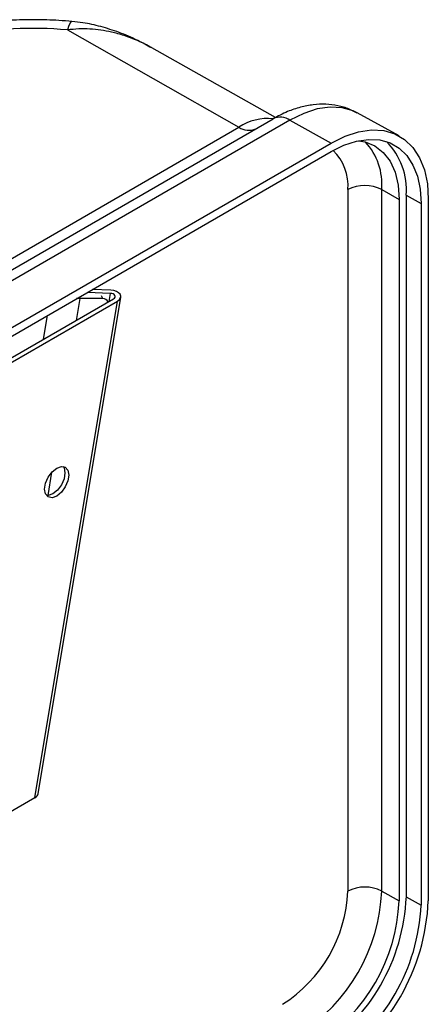
# Model space of a CAD drawing. Units: millimetres. Extents: x 5 to 1214, y -62 to 205.
# Drawn here: x 136 to 148, y 28 to 57 of the extents above; entities that cross this region are included whole.
import ezdxf

# ---------------------------------------------------------------- set-up
doc = ezdxf.new("R2010")
doc.units = ezdxf.units.MM

msp = doc.modelspace()

# ---------------------------------------------------------------- linework, layer by layer
at = {"color": 7, "linetype": 'Continuous', "lineweight": 25}
for p, q in [((137.42, 56.506), (142.412, 53.675)), ((143.481, 53.956), (139.879, 55.984)), ((122.907, 42.084), (143.413, 53.922)), ((143.901, 53.88), (123.395, 42.042)), ((143.901, 53.88), (145.1, 53.212)), ((147.075, 53.424), (145.861, 54.09)), ((121.905, 41.837), (142.412, 53.675)), ((124.594, 41.374), (145.1, 53.212)), ((124.594, 41.129), (145.1, 52.967)), ((145.587, 51.859), (145.587, 31.446)), ((146.573, 51.862), (147.076, 51.576)), ((146.573, 31.448), (146.573, 51.862)), ((147.076, 51.576), (147.076, 31.163)), ((147.288, 51.699), (147.288, 31.285)), ((147.928, 51.578), (147.928, 31.165)), ((147.716, 51.456), (147.716, 31.042)), ((136.568, 34.28), (138.972, 48.733)), ((138.666, 48.84), (138.002, 48.869)), ((138.682, 48.933), (138.153, 48.956)), ((129.856, 43.539), (138.763, 48.681)), ((129.969, 43.474), (138.876, 48.616)), ((136.472, 34.164), (138.876, 48.616)), ((138.45, 48.689), (137.778, 48.689)), ((138.601, 48.599), (138.581, 48.644)), ((136.472, 34.164), (132.373, 31.797)), ((146.573, 31.448), (147.076, 31.163))]:
    msp.add_line(p, q, dxfattribs=at)
at = {"color": 8, "linetype": 'Continuous', "lineweight": 25}
for p, q in [((147.285, 51.696), (147.716, 51.456)), ((138.45, 48.689), (138.413, 48.77)), ((138.666, 48.84), (138.626, 48.602)), ((137.778, 48.689), (137.675, 48.053)), ((136.725, 47.505), (136.837, 48.196)), ((136.96, 43.633), (136.851, 42.959)), ((147.285, 31.283), (147.716, 31.042))]:
    msp.add_line(p, q, dxfattribs=at)
at = {"color": 8, "linetype": 'Continuous', "lineweight": 25, "flags": 128}
for points in [[(137.553, 56.753), (137.547, 56.753), (137.507, 56.722), (137.464, 56.638), (137.42, 56.506)], [(145.861, 54.09), (145.739, 54.149), (145.419, 54.241), (145.067, 54.26), (144.692, 54.205), (144.3, 54.077), (143.901, 53.88)]]:
    msp.add_lwpolyline(points, dxfattribs=at)
at = {"color": 7, "linetype": 'Continuous', "lineweight": 25, "flags": 128}
for points in [[(145.1, 53.212), (145.503, 53.411), (145.897, 53.539), (146.275, 53.595), (146.629, 53.576), (146.952, 53.483), (147.238, 53.318), (147.479, 53.085), (147.673, 52.788), (147.814, 52.432), (147.9, 52.027), (147.928, 51.578)], [(145.1, 52.967), (145.472, 53.151), (145.837, 53.27), (146.187, 53.321), (146.514, 53.304), (146.813, 53.218), (147.077, 53.065), (147.301, 52.849), (147.48, 52.574), (147.61, 52.246), (147.69, 51.87), (147.716, 51.456)], [(145.893, 53.282), (146.087, 53.247), (146.373, 53.13), (146.618, 52.941), (146.815, 52.684), (146.959, 52.365), (147.047, 51.993), (147.076, 51.576)], [(136.756, 43.146), (136.783, 43.318), (136.86, 43.495), (136.974, 43.649), (137.11, 43.758), (137.245, 43.805), (137.36, 43.783), (137.436, 43.695), (137.463, 43.554), (137.436, 43.382), (137.36, 43.206), (137.245, 43.051), (137.11, 42.942), (136.974, 42.895), (136.86, 42.917), (136.783, 43.005), (136.756, 43.146)], [(137.297, 43.805), (137.323, 43.76), (137.35, 43.62), (137.323, 43.448), (137.247, 43.271), (137.132, 43.116), (136.997, 43.007), (136.861, 42.96), (136.81, 42.961)]]:
    msp.add_lwpolyline(points, dxfattribs=at)
at = {"color": 8, "linetype": 'Continuous', "lineweight": 25}
for centre, radius, start, end in [((143.257, 52.395), 1.534, 84.2236, 123.4317), ((144.773, 52.013), 1.806, 355.1898, 43.0449), ((144.143, 51.968), 1.448, 355.6906, 45.4385)]:
    msp.add_arc(centre, radius, start, end, dxfattribs=at)
at = {"color": 7, "linetype": 'Continuous', "lineweight": 25}
for centre, radius, start, end in [((143.619, 53.471), 0.496, 55.4549, 114.587), ((142.699, 54.084), 0.499, 234.9164, 294.4506), ((145.274, 51.839), 2.019, 356.0162, 44.5637), ((146.082, 50.903), 1.077, 62.9222, 117.3665), ((146.082, 30.489), 1.077, 62.9222, 117.3665), ((141.477, 31.624), 4.114, 302.4763, 357.5237), ((141.408, 31.664), 5.17, 302.3868, 357.6132), ((141.638, 31.531), 5.656, 302.4871, 357.5129), ((141.902, 31.378), 5.179, 302.3868, 357.6132), ((141.811, 31.431), 6.123, 302.4871, 357.5129), ((142.058, 31.288), 5.664, 302.4871, 357.5129)]:
    msp.add_arc(centre, radius, start, end, dxfattribs=at)
for centre, major_axis, ratio, start_param, end_param in [((136.351, 52.774), (6.6, 0.049), 0.572227, 1.403767, 2.351907), ((138.65, 48.747), (0.162, 0.003), 0.577006, 5.47572, 7.744648), ((138.65, 48.747), (0.324, 0.006), 0.577006, 5.47572, 7.744648), ((138.281, 47.566), (1.96, -0.406), 0.534766, 1.938877, 1.98618), ((138.421, 48.512), (0.173, 0.101), 0.842689, 6.192141, 7.247144), ((136.246, 34.294), (0.324, 0.006), 0.577006, 5.47572, 6.176242)]:
    msp.add_ellipse(centre, major_axis=major_axis, ratio=ratio, start_param=start_param, end_param=end_param, dxfattribs=at)
for points, knots in [([(137.553, 56.753), (137.427, 56.763), (137.067, 56.792), (136.466, 56.809), (135.756, 56.793), (135.05, 56.737), (134.353, 56.642), (133.671, 56.509), (133.007, 56.338), (132.367, 56.129), (131.756, 55.882), (131.303, 55.661), (131.056, 55.522), (130.992, 55.486)], [0, 0, 0, 0, 0.05389, 0.154301, 0.254703, 0.355166, 0.455767, 0.556605, 0.657779, 0.759379, 0.861477, 0.964102, 1, 1, 1, 1]), ([(139.875, 55.981), (139.741, 56.055), (139.435, 56.226), (138.937, 56.436), (138.402, 56.607), (137.942, 56.713), (137.659, 56.738), (137.552, 56.747)], [0, 0, 0, 0, 0.18716, 0.427712, 0.655054, 0.870341, 1, 1, 1, 1]), ([(145.854, 54.086), (145.78, 54.127), (145.602, 54.222), (145.292, 54.307), (144.939, 54.351), (144.574, 54.335), (144.201, 54.263), (143.81, 54.133), (143.55, 53.995), (143.413, 53.922)], [0, 0, 0, 0, 0.10089, 0.241224, 0.381882, 0.525257, 0.673312, 0.827141, 1, 1, 1, 1])]:
    msp.add_open_spline(points, degree=3, knots=knots, dxfattribs=at)
at = {"color": 8, "linetype": 'Continuous', "lineweight": 25}
msp.add_open_spline([(139.879, 55.984), (139.876, 55.986), (139.809, 56.025), (139.676, 56.093), (139.479, 56.187), (139.276, 56.27), (139.079, 56.34), (138.887, 56.398), (138.662, 56.454), (138.392, 56.503), (138.073, 56.534), (137.748, 56.54), (137.53, 56.517), (137.42, 56.506)], degree=3, knots=[0, 0, 0, 0, 0.004764, 0.089815, 0.175052, 0.260881, 0.346921, 0.421334, 0.4959, 0.619671, 0.744252, 0.871594, 1, 1, 1, 1], dxfattribs=at)

doc.saveas('drawing.dxf')
